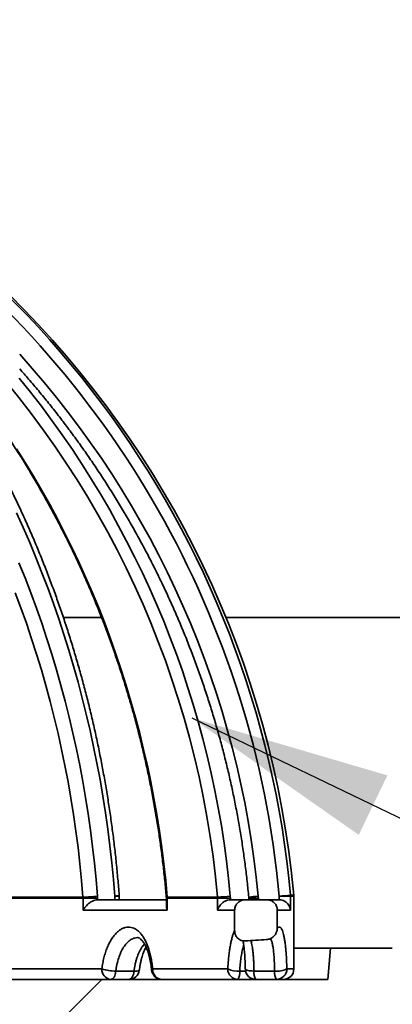
# Model space of a CAD drawing. Units: inches. Extents: x 0.1 to 8.4, y 0.1 to 10.9.
# Drawn here: x 4.2 to 4.4, y 4.6 to 5.1 of the extents above; entities that cross this region are included whole.
import ezdxf

# ---------------------------------------------------------------- set-up
doc = ezdxf.new("R2010")
doc.units = ezdxf.units.IN
doc.header["$MEASUREMENT"] = 0
doc.layers.add('WALL', color=7, linetype='Continuous', lineweight=50)
doc.dimstyles.new('SLDDIMSTYLE2', dxfattribs={"dimtxt": 0.18, "dimasz": 0.1, "dimexe": 0, "dimexo": 0.0625, "dimgap": 0, "dimtad": 0, "dimtih": 1, "dimtoh": 1, "dimdec": 0, "dimrnd": 1e-09, "dimzin": 0, "dimdsep": 46, "dimlunit": 5, "dimtxsty": 'Standard', "dimsah": 1, "dimcen": 0.09, "dimadec": 0, "dimazin": 0, "dimtfac": 0.1, "dimtdec": 0, "dimtofl": 0, "dimtmove": 0, "dimatfit": 3, "dimfxl": 0, "dimfrac": 2, "dimtolj": 1, "dimtzin": 0, "dimarcsym": 0})

msp = doc.modelspace()

# ---------------------------------------------------------------- hatches: boundary and pattern name
at = {"linetype": 'Continuous', "lineweight": 18}
h = msp.add_hatch(dxfattribs=at)
h.set_pattern_fill('ANSI31', style=0)
h.set_pattern_definition([(45, (0, 0), (-0.08838834764831843, 0.08838834764831845), [])])
edge = h.paths.add_edge_path(flags=0)
edge.add_arc((4.40102841199012, 4.79239033499728), 0.2083333333333333, 274.4112370747147, 359.2838400545305)
edge.add_line((4.609345471188887, 4.789786371757295), (4.627607187396054, 6.250723668330614))
edge.add_line((4.627607187396054, 6.250723668330614), (4.872916432314867, 6.250723668330614))
edge.add_line((4.872916432314867, 6.250723668330614), (4.872916432314867, 6.29239033499728))
edge.add_line((4.872916432314867, 6.29239033499728), (4.648181731603314, 6.29239033499728))
edge.add_arc((4.648181731603314, 6.22989033499728), 0.0625, 90, 179.2838400545305)
edge.add_line((4.585686613843683, 6.230671523969274), (4.567682059349134, 4.790307164405292))
edge.add_arc((4.40102841199012, 4.79239033499728), 0.1666666666666667, 270, 359.28384005452966, ccw=False)
edge.add_line((4.40102841199012, 4.625723668330613), (4.370305448411255, 4.625723668330613))
edge.add_spline(control_points=[(4.370305448411255, 4.625723668330613), (4.369842614666944, 4.620515333242864), (4.369379761235611, 4.615306999904545), (4.368916887951508, 4.610098668330614)], knot_values=[0.1383926263368798, 0.1383926263368798, 0.1383926263368798, 0.1383926263368798, 0.1407832607612629, 0.1407832607612629, 0.1407832607612629, 0.1407832607612629], weights=[1, 1, 1, 1], degree=3, periodic=0)
edge.add_line((4.368916887951508, 4.610098668330613), (4.199674497759826, 4.610098668330613))
edge.add_line((4.199674497759826, 4.610098668330613), (4.199674497759826, 4.208977479745238))
edge.add_line((4.199674497759826, 4.208977479745238), (4.226584893176636, 4.208977479745238))
edge.add_spline(control_points=[(4.226584893176636, 4.208977479745238), (4.227333762868998, 4.236951353601513), (4.228082492383155, 4.264925231210743), (4.228831084356309, 4.292899112500272), (4.23115044468599, 4.379570507408204), (4.233468485136659, 4.466241937645557), (4.235785280161356, 4.55291340116406)], knot_values=[0.09616639735164498, 0.09616639735164498, 0.09616639735164498, 0.09616639735164498, 0.1089606345031362, 0.1089606345031362, 0.1089606345031362, 0.1486009822093067, 0.1486009822093067, 0.1486009822093067, 0.1486009822093067], weights=[1, 1, 1, 1, 1, 1, 1], degree=3, periodic=0)
edge.add_spline(control_points=[(4.235785280160602, 4.552913401161028), (4.235806005060132, 4.552910501137547), (4.235826738304046, 4.552907660134433), (4.235847479386893, 4.552904878214401), (4.236332962008729, 4.552839762335894), (4.23682387624184, 4.552807001663947), (4.237313706267194, 4.552807001663947)], knot_values=[0.0003592258261520008, 0.0003592258261520008, 0.0003592258261520008, 0.0003592258261520008, 0.0003687384744142549, 0.0003687384744142549, 0.0003687384744142549, 0.0005933272323075894, 0.0005933272323075894, 0.0005933272323075894, 0.0005933272323075894], weights=[1, 1, 1, 1, 1, 1, 1], degree=3, periodic=0)
edge.add_line((4.237313706267194, 4.552807001663947), (4.396735996443478, 4.552807001663947))
edge.add_spline(control_points=[(4.396735996443478, 4.552807001663947), (4.397651229950929, 4.552807001663947), (4.398573924046846, 4.552926160746269), (4.399459036468707, 4.553159030610849), (4.40059482316338, 4.553457851966472), (4.40169541695567, 4.553953191038613), (4.402671121073263, 4.554606878344046), (4.403634669062729, 4.555252421472882), (4.404502127588055, 4.556069798151231), (4.40520173095446, 4.556994841819879), (4.405896213696044, 4.557913114792734), (4.406443801940169, 4.558962310656717), (4.406798046702998, 4.560057775023568), (4.407126763747312, 4.561074297627734), (4.407297523898079, 4.562155317685928), (4.407297523898079, 4.563223668330613)], knot_values=[0.001580301422296029, 0.001580301422296029, 0.001580301422296029, 0.001580301422296029, 0.002001887970500845, 0.002001887970500845, 0.002001887970500845, 0.002543161184938035, 0.002543161184938035, 0.002543161184938035, 0.003077629483844064, 0.003077629483844064, 0.003077629483844064, 0.003608203614209314, 0.003608203614209314, 0.003608203614209314, 0.004100590796236071, 0.004100590796236071, 0.004100590796236071, 0.004100590796236071], weights=[1, 1, 1, 1, 1, 1, 1, 1, 1, 1, 1, 1, 1, 1, 1, 1], degree=3, periodic=0)
edge.add_line((4.407297523898079, 4.563223668330613), (4.407297523898083, 4.574266967933598))
edge.add_spline(control_points=[(4.407297523898079, 4.574266967933598), (4.407297523898079, 4.575423111154184), (4.407498281098055, 4.576595169410469), (4.407881894715352, 4.577685814971196), (4.408265408052391, 4.578776175426772), (4.408841946848237, 4.579815080268279), (4.409562449454339, 4.580718874712483), (4.410288121726064, 4.581629153956364), (4.411179329710535, 4.582427206923544), (4.412162593145433, 4.583050425637469), (4.413158761172524, 4.583681823627736), (4.414276441735283, 4.584151021505578), (4.415424466741582, 4.584421304219096), (4.415958964808483, 4.584547142582458), (4.416504796382887, 4.584631915607397), (4.417052281276839, 4.584674150286363)], knot_values=[1.296408424468028e-16, 1.296408424468028e-16, 1.296408424468028e-16, 1.296408424468028e-16, 0.0005285886804521451, 0.0005285886804521451, 0.0005285886804521451, 0.001056933937387669, 0.001056933937387669, 0.001056933937387669, 0.001589044745890656, 0.001589044745890656, 0.001589044745890656, 0.002128229145151374, 0.002128229145151374, 0.002128229145151374, 0.002376523650691174, 0.002376523650691174, 0.002376523650691174, 0.002376523650691174], weights=[1, 1, 1, 1, 1, 1, 1, 1, 1, 1, 1, 1, 1, 1, 1, 1], degree=3, periodic=0)
h = msp.add_hatch(dxfattribs=at)
h.set_pattern_fill('ANSI38', style=0)
h.set_pattern_definition([(45, (0, 0), (-0.08838834764831843, 0.08838834764831845), []), (135, (0, 0), (-0.2651650429449553, 0.08838834764831846), [0.3125, -0.1875])])
edge = h.paths.add_edge_path(flags=0)
edge.add_spline(control_points=[(4.343831570857187, 4.64457287467982), (4.343831570857187, 4.644950546878067), (4.343789242652386, 4.645330501335757), (4.343706225537652, 4.645698936469791), (4.34357726850348, 4.646271255832155), (4.343345417831471, 4.646828838166346), (4.343031574458101, 4.647324501062063), (4.342712374188798, 4.647828624275169), (4.342299294258402, 4.648283198309671), (4.341829012947831, 4.648650437352861), (4.341353729436824, 4.649021582575737), (4.340806546185565, 4.649314246371433), (4.340234475694128, 4.649504977976378), (4.339688747896693, 4.649686926775042), (4.339106205729657, 4.649781208013153), (4.338530945619596, 4.649781208013153)], knot_values=[0.002697347314170928, 0.002697347314170928, 0.002697347314170928, 0.002697347314170928, 0.002871327033705694, 0.002871327033705694, 0.002871327033705694, 0.003142143583049302, 0.003142143583049302, 0.003142143583049302, 0.00341763593215507, 0.00341763593215507, 0.00341763593215507, 0.003696050950738546, 0.003696050950738546, 0.003696050950738546, 0.003961576846542438, 0.003961576846542438, 0.003961576846542438, 0.003961576846542438], weights=[1, 1, 1, 1, 1, 1, 1, 1, 1, 1, 1, 1, 1, 1, 1, 1], degree=3, periodic=0)
edge.add_line((4.338530945619596, 4.649781208013153), (4.327923300394898, 4.649781208013153))
edge.add_spline(control_points=[(4.327923300394898, 4.649781208013153), (4.32785882123496, 4.649781208013153), (4.327794331756019, 4.649780053966579), (4.327729893880923, 4.649777746951297), (4.327134201460906, 4.649756419874411), (4.326534054646945, 4.649633631243549), (4.325978097992627, 4.649418651007262), (4.325432051199014, 4.649207502767911), (4.324914095450643, 4.648901755290974), (4.324466373110138, 4.64852453468495), (4.32402389471044, 4.648151732269286), (4.323638315000291, 4.64769907921183), (4.323342104901394, 4.647202059742759), (4.323045760921317, 4.646704815630594), (4.322830947613186, 4.646149488199094), (4.322716722459669, 4.645582016547014), (4.322650015519807, 4.645250615833572), (4.322616129566636, 4.644910922381623), (4.322616129566636, 4.64457287467982)], knot_values=[0.003947814519524437, 0.003947814519524437, 0.003947814519524437, 0.003947814519524437, 0.003977241060065788, 0.003977241060065788, 0.003977241060065788, 0.004252290667837937, 0.004252290667837937, 0.004252290667837937, 0.004522362773023496, 0.004522362773023496, 0.004522362773023496, 0.004789274203279512, 0.004789274203279512, 0.004789274203279512, 0.005056394000805779, 0.005056394000805779, 0.005056394000805779, 0.005210948579725793, 0.005210948579725793, 0.005210948579725793, 0.005210948579725793], weights=[1, 1, 1, 1, 1, 1, 1, 1, 1, 1, 1, 1, 1, 1, 1, 1, 1, 1, 1], degree=3, periodic=0)
edge.add_line((4.322616129566636, 4.64457287467982), (4.322616129566636, 4.634457148300029))
edge.add_spline(control_points=[(4.322616129566636, 4.634457148300029), (4.322616129566636, 4.633831254399753), (4.322719039033407, 4.633196439501387), (4.322923009563977, 4.632604713891783), (4.323100201651041, 4.632090673478973), (4.323357943805173, 4.631597047862554), (4.32368400304329, 4.631161938732611), (4.323998394587681, 4.63074239953436), (4.32438439172249, 4.630367572031917), (4.324816138629779, 4.630070166937641), (4.32525831982387, 4.62976557427584), (4.325760710986726, 4.629534692518922), (4.326279893887978, 4.629397761831791), (4.326798298968882, 4.629261036289081), (4.32734715121855, 4.629213825490731), (4.327881810814761, 4.629253534659899)], knot_values=[0, 0, 0, 0, 0.0002861586912060504, 0.0002861586912060504, 0.0002861586912060504, 0.0005341711704967041, 0.0005341711704967041, 0.0005341711704967041, 0.0007734128848996924, 0.0007734128848996924, 0.0007734128848996924, 0.001018791754528181, 0.001018791754528181, 0.001018791754528181, 0.001263606209932452, 0.001263606209932452, 0.001263606209932452, 0.001263606209932452], weights=[1, 1, 1, 1, 1, 1, 1, 1, 1, 1, 1, 1, 1, 1, 1, 1], degree=3, periodic=0)
edge.add_ellipse((4.375061176760202, 4.610098668330613), major_axis=(-0.1199743850654898, 0), ratio=0.173648177666934, start_angle=287.73930127764385, end_angle=293.1565842725729, ccw=False)
edge.add_spline(control_points=[(4.338506606705734, 4.629941433116425), (4.338802842528084, 4.629957888860724), (4.339098655260362, 4.629999806618122), (4.339388014028106, 4.630065365427549), (4.340024903242132, 4.630209662761041), (4.340643916443535, 4.630473748167869), (4.341192693258677, 4.630827716526004), (4.341731718743238, 4.631175395145979), (4.342218734797461, 4.631619377614851), (4.34261521277355, 4.63212359394766), (4.342997897569204, 4.632610268960961), (4.343306196989814, 4.633165928000399), (4.343513272609572, 4.633749383147859), (4.343720641359369, 4.63433366421693), (4.343831570857187, 4.634961923081804), (4.343831570857187, 4.635581911925308)], knot_values=[0, 0, 0, 0, 0.0001356478221006865, 0.0001356478221006865, 0.0001356478221006865, 0.0004378993148138522, 0.0004378993148138522, 0.0004378993148138522, 0.0007344149547091798, 0.0007344149547091798, 0.0007344149547091798, 0.001020429393810536, 0.001020429393810536, 0.001020429393810536, 0.001307110430992743, 0.001307110430992743, 0.001307110430992743, 0.001307110430992743], weights=[1, 1, 1, 1, 1, 1, 1, 1, 1, 1, 1, 1, 1, 1, 1, 1], degree=3, periodic=0)
edge.add_line((4.343831570857187, 4.635581911925308), (4.343831570857187, 4.64457287467982))

# ---------------------------------------------------------------- linework, layer by layer
at = {"color": 8, "linetype": 'Continuous', "lineweight": 35}
for p, q in [((4.256426586417285, 4.790307164825795), (4.237417608232845, 4.790307164825795)), ((4.546850340306186, 4.790307164825795), (4.318238710136136, 4.790307164825795)), ((4.350410649594256, 4.652003027804765), (4.352061363858398, 4.652003027804765)), ((4.265214091569942, 4.651527946348503), (4.262993143893186, 4.651527946348503)), ((4.28866371845563, 4.650565122887788), (4.289142237372182, 4.650565122887788)), ((4.334410821092307, 4.650565122887788), (4.329656431570976, 4.650565122887788)), ((4.352083119162634, 4.651527946348503), (4.35043225823352, 4.651527946348503)), ((4.322616121790125, 4.644572874888526), (4.314156730624845, 4.644572874888526)), ((4.328051379001569, 4.614265335212144), (4.32517918995912, 4.614265335212144)), ((4.348598603860497, 4.615307001789834), (4.352083119162634, 4.615307001789834))]:
    msp.add_line(p, q, dxfattribs=at)
at = {"color": 7, "linetype": 'Continuous', "lineweight": 35}
for p, q in [((4.200909347757164, 4.651050932275677), (4.247200748550507, 4.651050932275677)), ((4.247219423890324, 4.650565122887788), (4.200925212018343, 4.650565122887788)), ((4.247200748550507, 4.651050932275677), (4.247219423890324, 4.650565122887788)), ((4.247219423890324, 4.644572874888526), (4.247219423890324, 4.650565122887788)), ((4.254460224688419, 4.650565122887788), (4.247219423890324, 4.650565122887788)), ((4.254460224688419, 4.650565122887788), (4.254423045117921, 4.651536743191325)), ((4.254454749196117, 4.649781207776976), (4.28866371845563, 4.649781207776976)), ((4.254460224688419, 4.650565122887788), (4.254460224688419, 4.649781207776976)), ((4.262993143893186, 4.649781207776976), (4.262993143893186, 4.651527946348503)), ((4.265214091569942, 4.649781207776976), (4.265214091569942, 4.651527946348503)), ((4.28866371845563, 4.650565122887788), (4.28866371845563, 4.646754004553041)), ((4.289121704276049, 4.651050932275677), (4.314134730878988, 4.651050932275677)), ((4.289121704276049, 4.651050932275677), (4.289142237372182, 4.650565122887788)), ((4.289142237372182, 4.650565122887788), (4.289142237372182, 4.644572874888526)), ((4.314156730624845, 4.650565122887788), (4.289142237372182, 4.650565122887788)), ((4.314134730878988, 4.651050932275677), (4.314156730624845, 4.650565122887788)), ((4.314156730624845, 4.644572874888526), (4.314156730624845, 4.650565122887788)), ((4.320518861573409, 4.650565122887788), (4.314156730624845, 4.650565122887788)), ((4.320518861573409, 4.650565122887788), (4.320475008746667, 4.651536743191325)), ((4.320518861573409, 4.650565122887788), (4.320518861573409, 4.649781096250487)), ((4.320518861573409, 4.649781096250487), (4.32055181230387, 4.649781207776976)), ((4.32055181230387, 4.649781207776976), (4.327923291592358, 4.649781207776976)), ((4.327923291592358, 4.649781207776976), (4.338530933496417, 4.649781207776976)), ((4.329656431570976, 4.650565122887788), (4.329656431570976, 4.649781207776976)), ((4.334410821092307, 4.650565122887788), (4.334365599392489, 4.651536743191325)), ((4.334410821092307, 4.650565122887788), (4.334410821092307, 4.649781207776976)), ((4.338530933496417, 4.649781207776976), (4.344781403512677, 4.649781207776976)), ((4.344787954548109, 4.649781207776976), (4.344787954548109, 4.651527946348503)), ((4.35043225823352, 4.651527946348503), (4.344787954548109, 4.651527946348503)), ((4.35043225823352, 4.651527946348503), (4.35043225823352, 4.644572874888526)), ((4.352083119162634, 4.615307001789834), (4.352083119162634, 4.651527946348503)), ((4.289142237372182, 4.644572874888526), (4.247219423890324, 4.644572874888526)), ((4.322616121790125, 4.63445714806571), (4.322616121790125, 4.644572874888526)), ((4.35043225823352, 4.644572874888526), (4.343831552263216, 4.644572874888526)), ((4.343831552263216, 4.635581911808455), (4.343831552263216, 4.644572874888526)), ((4.278802381263527, 4.625723668330613), (4.278293698250988, 4.625723668330613)), ((4.370305459767711, 4.625723668330613), (4.352083119162634, 4.625723668330613)), ((4.370305459767711, 4.625723668330613), (4.368916884697538, 4.610098668137504)), ((4.370305459767711, 4.625723668330613), (4.401028398187038, 4.625723668330613)), ((4.186407164176515, 4.615307001789834), (4.256628544084253, 4.615307001789834)), ((4.272574962092094, 4.614265335212144), (4.263540448681786, 4.614265335212144)), ((4.281857363749887, 4.615307001789834), (4.319221365451084, 4.615307001789834)), ((4.3425419760494, 4.614265335212144), (4.332268339175775, 4.614265335212144)), ((4.199674502022207, 4.610098668137504), (4.368916884697538, 4.610098668137504))]:
    msp.add_line(p, q, dxfattribs=at)
at = {"color": 7, "linetype": 'Continuous', "lineweight": 35, "flags": 128}
for points in [[(4.214130021697477, 4.874274792602371), (4.218425814294336, 4.867457144693755), (4.222609432631486, 4.860555091093534), (4.226679556724178, 4.853570905108779), (4.230634817699332, 4.846506835602403), (4.234473968904685, 4.839365204769798), (4.238195739243809, 4.832148334806362), (4.241798930952765, 4.824858560129572), (4.245282370711771, 4.817498251823149), (4.248644909645213, 4.810069817637054), (4.251885447765795, 4.802575677543333), (4.255002958418713, 4.795018251514031), (4.257996414949159, 4.787400008409514), (4.26086483959065, 4.779723429312233), (4.263607303465029, 4.771991007526718), (4.266222902138299, 4.764205260801662), (4.26871080450895, 4.756368731329919), (4.271070203919633, 4.748483949082263), (4.273300293713, 4.740553505139873), (4.275400389452516, 4.732579953917684), (4.277369806701639, 4.724565904829996), (4.279207861023835, 4.71651396729111), (4.280913990203373, 4.708426756826366), (4.282487656468692, 4.700306907294228), (4.283928297604059, 4.692157058664197), (4.285235473614562, 4.683979857016817), (4.286408793393605, 4.675777975932314), (4.287447816946272, 4.667554073713312), (4.288352202054294, 4.659310833106598), (4.289121704276049, 4.651050932275677)], [(4.247200748550507, 4.651050932275677), (4.246505263251479, 4.659310833106598), (4.245687826027917, 4.667554073713312), (4.244748730209765, 4.675777975932314), (4.243688269126969, 4.683979857016817), (4.242506784997797, 4.692157058664197), (4.241204668928842, 4.700306907294228), (4.23978236091502, 4.708426756826366), (4.238240300951252, 4.71651396729111), (4.236578977920774, 4.724565904829996), (4.23479897848348, 4.732579953917684), (4.232900840410933, 4.740553505139873), (4.230885199251348, 4.748483949082263), (4.228752690552937, 4.756368731329919), (4.226504047640562, 4.764205260801662), (4.224139979394924, 4.771991007526718), (4.221661243585047, 4.779723429312233), (4.219068671312442, 4.787400008409514), (4.216363069234454, 4.795018251514031), (4.213545366229245, 4.802575677543333)], [(4.263540448681786, 4.614265335212144), (4.263414439026349, 4.613411271467251), (4.263217541300929, 4.612612621873874), (4.262955475439447, 4.611892732134546), (4.262635916908792, 4.611272643325643), (4.262268227823034, 4.610770485376614), (4.261863163613482, 4.61040093395126), (4.261432506366249, 4.61017479031369), (4.260988918157285, 4.610098668137504)], [(4.27002340712343, 4.610098668137504), (4.270467019776556, 4.61017479031369), (4.270897652579627, 4.61040093395126), (4.271302741233342, 4.610770485376614), (4.2716704303191, 4.611272643325643), (4.271989964405592, 4.611892732134546), (4.272252030267074, 4.612612621873874), (4.272448927992495, 4.613411271467251), (4.272574962092094, 4.614265335212144)]]:
    msp.add_lwpolyline(points, dxfattribs=at)
at = {"color": 8, "linetype": 'Continuous', "lineweight": 35, "flags": 128}
for points in [[(4.262993143893186, 4.651527946348503), (4.262305676279316, 4.659878930710552), (4.261497674502309, 4.668213815536363), (4.260569407447952, 4.676530009744755), (4.259521168446187, 4.684824928365592), (4.258353250826961, 4.693095989484255), (4.257066045696864, 4.701340626463727), (4.255659944162491, 4.709556266555952), (4.254135410662921, 4.717740367568074), (4.252492860748909, 4.725890368974118), (4.250732856636182, 4.73400375302539), (4.248855936096306, 4.742077977529037), (4.246862661345008, 4.750110549180529), (4.244753667930502, 4.758098950231172), (4.242529615845164, 4.766040724042679), (4.240191189525531, 4.773933377310519), (4.237739122296466, 4.781774465618486), (4.235174171926991, 4.789561544550375), (4.232497145074456, 4.79729219413414), (4.229708848396208, 4.8049640188419), (4.226810161882082, 4.812574623145772), (4.223801989966074, 4.820121648184116), (4.220685285970505, 4.827602747317377), (4.217461003217694, 4.835015586128074), (4.214130143918287, 4.842357854642896)], [(4.215371956239432, 4.817409800622722), (4.218362455026268, 4.809993478518931), (4.221244592842678, 4.802513503817125), (4.224017489698825, 4.794972235378946), (4.226680265604877, 4.787372044288113), (4.229232065015162, 4.77971533829459), (4.231672105716492, 4.772004525148339), (4.233999605495683, 4.764242037043486), (4.236213831027872, 4.756430318396238), (4.23831409787652, 4.748571838066962), (4.240299721605092, 4.740669064916028), (4.242170091109536, 4.732724504470045), (4.24392461972996, 4.724740656144587), (4.245562720806476, 4.716720025466264), (4.247083929900006, 4.70866516073897), (4.248487733683145, 4.70057858582244), (4.249773692160976, 4.69246285513161), (4.250941414226907, 4.684320535303494), (4.251990533218506, 4.67615418380855), (4.252920682473342, 4.667966379505875), (4.253731617549795, 4.659759704310088), (4.254423045117921, 4.651536743191325)], [(4.332268339175775, 4.614265335212144), (4.331420224528823, 4.614289531877066), (4.330621291535943, 4.614342561195023), (4.329894077714557, 4.614422920613927), (4.329259311714094, 4.614528333007304), (4.328734935549511, 4.614655810840225), (4.328335762383015, 4.614801741723864), (4.328073134305805, 4.614961990775431), (4.327954531231474, 4.615132016727943), (4.32794807797269, 4.615171500924596)]]:
    msp.add_lwpolyline(points, dxfattribs=at)
at = {"color": 7, "linetype": 'Continuous', "lineweight": 35}
for centre, radius, start, end in [((3.872916432314867, 4.608114541346486), 0.4811507936507942, 5.233546980432853, 85.60670218959403), ((4.260005770104804, 4.651527947074741), 0.005208333333333925, 9.770663981454812e-12, 4.291031494656633), ((4.365200323573492, 4.443453470045205), 0.2090733184749315, 94.0564440548032, 95.60286054759867), ((4.345214975362372, 4.651528675230211), 0.005217282922063089, 359.9919954799498, 5.216505461717692), ((4.346874765648201, 4.651527947074742), 0.005208333333333787, 0, 5.233546980429904), ((4.245669935410112, 4.727736686477393), 0.07670103184675477, 271.1435955155844, 276.5528615526599), ((4.30862270958081, 4.764603989048664), 0.113686758601346, 272.7790344677657, 275.9841879375242), ((4.261473242175277, 4.614933541691566), 0.004859071108573101, 175.5919948659738, 264.2795903089171), ((4.263602849905877, 4.638131953429901), 0.02386669979416796, 253.0091421718551, 269.8501958426938), ((4.270023400986044, 4.615307001663947), 0.005208333333333925, 270.0000000000008, 353.6325556711407), ((4.286504425159332, 4.615307001663947), 0.005208333333333925, 185.2744062796407, 270.0000000000106), ((4.286814244952172, 4.615052404013885), 0.004963415283964751, 177.0597296918871, 266.4211597275827), ((4.32436519311105, 4.615242395475548), 0.005144233370608911, 179.2804046418316, 269.1963441831296), ((4.32432248647372, 4.626924167054116), 0.01268778800521303, 246.2936238616813, 273.8716653526074), ((4.318936132498082, 4.613415518319385), 0.00630063133448083, 328.235345446475, 7.751568398319629), ((4.333154479591756, 4.615307001663947), 0.005208333333334131, 181.3956627130701, 270.0000000000008), ((4.338511214820509, 4.613415479651436), 0.006300456395348638, 172.2478601618845, 211.7652259933271), ((4.34878485169414, 4.613415479651438), 0.006300456395353806, 172.2478601619071, 211.7652259933153), ((4.343752855492714, 4.625353392548071), 0.01115397886456049, 263.7676693910192, 295.7497442084011), ((4.343409859236576, 4.615287417567401), 0.005188781582804035, 270.201704360265, 0.2162542278428229), ((4.346874765648201, 4.615307001663947), 0.005208333333333925, 270.0000000000008, 0)]:
    msp.add_arc(centre, radius, start, end, dxfattribs=at)
at = {"color": 8, "linetype": 'Continuous', "lineweight": 35}
for centre, radius, start, end in [((3.871438993062823, 4.60874455470974), 0.4809211403702044, 5.160684762050845, 68.46439843427464), ((3.87042306951073, 4.608486971408209), 0.47631352036273, 5.184473195063561, 53.98935621846645), ((3.849113050174959, 4.610270752941214), 0.4668063694417105, 5.011744795214021, 44.54303799909013), ((3.870017444292073, 4.6083169020621), 0.4663551906137598, 5.317562819183465, 42.15750330235976), ((3.848291745667266, 4.609685417612291), 0.4740343525368533, 5.065098005531605, 39.2241692949427), ((4.262858857006807, 4.658727615514924), 0.007200921404498529, 271.0685462916744, 288.9684519290258), ((4.288957218613682, 4.65188003799401), 0.0008452643523165294, 248.0512905876145, 281.221165504407), ((4.346211962806604, 4.512352934836231), 0.1396870388918272, 94.86489571582835, 96.81599287785708), ((4.273324382861824, 4.617716011264712), 0.003531118336995625, 257.7467405974532, 302.0618673478744), ((4.281975178869805, 4.614635606260295), 0.0006816541348556275, 99.95281486090168, 164.2694785706796)]:
    msp.add_arc(centre, radius, start, end, dxfattribs=at)
at = {"color": 7, "linetype": 'Continuous', "lineweight": 35}
msp.add_ellipse((4.375061176760202, 4.610098668330613), major_axis=(-0.1199743850654889, 0), ratio=0.1736481776669404, start_param=5.021998194682832, end_param=5.116547619456667, dxfattribs=at)
for points, knots in [([(4.012937713665965, 5.041991859564947), (4.014097270625913, 5.041534065781571), (4.017474203694634, 5.040200850580304), (4.023037610101129, 5.037897580861793), (4.029612080904316, 5.035041433173624), (4.03614125120668, 5.032061001364768), (4.0426238037516, 5.028959106306401), (4.049057777926988, 5.025736259585015), (4.055441289179427, 5.022393375166451), (4.061772558098157, 5.018931482769958), (4.06804973947613, 5.015351561228344), (4.07427104351799, 5.01165465152314), (4.080434665966482, 5.007841786407882), (4.086538860007119, 5.003914084179207), (4.092581861970936, 4.999872682039045), (4.098561964421206, 4.99571877460361), (4.10447737162251, 4.9914534689923), (4.110326481756796, 4.987078090523331), (4.116107574331842, 4.982593858994133), (4.121818973192352, 4.978002007385471), (4.127459086273929, 4.973303968201536), (4.133026243532288, 4.968501016141323), (4.138518884084154, 4.963594543064161), (4.143935450356112, 4.958585994525516), (4.149274318102002, 4.95347674482723), (4.154534033053098, 4.948268324750453), (4.159713056228607, 4.942962222689131), (4.164809875739979, 4.937559926752229), (4.16982305523395, 4.932063022576059), (4.174751171369416, 4.926473086162284), (4.179592778623346, 4.920791687199039), (4.184346556280526, 4.915020528129897), (4.189011035111665, 4.909161186525425), (4.193584960908948, 4.903215408207312), (4.198066966573835, 4.897184852045465), (4.202455805120464, 4.891071275800136), (4.206750215679303, 4.884876440346004), (4.210948957323859, 4.8786021217609), (4.21505080797522, 4.872250108975218), (4.219054586224049, 4.865822216512513), (4.222959192245542, 4.859320328847409), (4.226763482057251, 4.852746293180284), (4.23046633343451, 4.84610197210693), (4.23406671908167, 4.839389317792488), (4.237563580039076, 4.832610218564795), (4.240955931212719, 4.825766642300064), (4.24424280133228, 4.818860544015685), (4.247423244610644, 4.811893919089502), (4.250496312288421, 4.804868747591707), (4.253461168638677, 4.797787070611842), (4.256316945902503, 4.790650903461903), (4.259062822888331, 4.783462307643479), (4.261697971629181, 4.776223327988777), (4.264221724524504, 4.768936081775824), (4.266633240552292, 4.761602613650722), (4.268931941724513, 4.754225075347022), (4.271117121047511, 4.746805566337271), (4.273188088274465, 4.73934619270585), (4.275144364984533, 4.731849142396093), (4.276985290271972, 4.724316532764851), (4.278710373990513, 4.716750550230233), (4.280319118282966, 4.709153357461566), (4.281811079119595, 4.701527142393926), (4.283185757759643, 4.693874085200136), (4.284442937511256, 4.686196408438744), (4.28558193140699, 4.678496280333031), (4.28660307373151, 4.670775983009646), (4.287503951365824, 4.663037524982546), (4.288171009408855, 4.656475309641491), (4.288519296298645, 4.652491407371103), (4.288641278714856, 4.65109610355941)], [0, 0, 0, 0, 0.007804190031043066, 0.02272784201270081, 0.03765132893952372, 0.05257435537522659, 0.06749697584763274, 0.08241910400594343, 0.09734078097653806, 0.1122620036214067, 0.1271827467611514, 0.1421030164977692, 0.1570228070474373, 0.1719421465338144, 0.1868610103498625, 0.2017793812167996, 0.2166972854060954, 0.2316146603796881, 0.246531652969784, 0.2614481613453589, 0.2763641871668051, 0.2912797446179131, 0.3061948852831067, 0.3211095705844094, 0.3360238547655109, 0.3509376900588745, 0.3658510952709552, 0.3807641145589293, 0.3956767021906122, 0.4105889044454974, 0.4255007492139847, 0.4404122342923453, 0.4553233348446103, 0.470234098338533, 0.4851444942594004, 0.5000546070663046, 0.5149643907209519, 0.5298738311301521, 0.5447830096047107, 0.5596918629450215, 0.5746004728115937, 0.5895087952157907, 0.6044168734558132, 0.6193247033495342, 0.6342322596577311, 0.6491396313717042, 0.6640467949892715, 0.6789537359846783, 0.6938604647500087, 0.7087670185855055, 0.7236734043419542, 0.7385796169526816, 0.7534856299555786, 0.7683915308341035, 0.783297252435449, 0.7982028447278984, 0.8131083094282807, 0.8280136422241124, 0.8429188911309786, 0.8578239945731232, 0.8727290072477573, 0.8876339297413155, 0.9025387479922984, 0.9174434958828412, 0.932348180616195, 0.9472527845416865, 0.9621573161827464, 0.977061794549361, 0.9919662272499624, 1, 1, 1, 1]), ([(4.265199498405191, 4.651917647402199), (4.265091501038466, 4.653316248685937), (4.264778919078885, 4.657364287477998), (4.264178871352033, 4.664051921649225), (4.263364280723666, 4.671973777432085), (4.262440415602867, 4.679877961346282), (4.261409464294541, 4.687762474254817), (4.260271098824606, 4.695625085488248), (4.259025916295901, 4.703463668313915), (4.257674037893586, 4.711276029319993), (4.256216022643097, 4.719060063332441), (4.254652126439254, 4.726813598468977), (4.252982833731968, 4.734534515906391), (4.251208596320304, 4.742220679988554), (4.249329900375485, 4.749869998797342), (4.247347269878137, 4.757480339482663), (4.245261239912805, 4.765049636268416), (4.243072324555385, 4.772575783513134), (4.240781202917073, 4.780056715668292), (4.238388445752017, 4.787490381252422), (4.235894737265016, 4.794874723060247), (4.233300725687767, 4.802207708244178), (4.230607151586685, 4.809487331830799), (4.227814748081016, 4.816711563587666), (4.224924262699714, 4.823878444976707), (4.221936489781589, 4.830985959161834), (4.218852257975763, 4.83803217776648), (4.215672419521422, 4.84501516388694), (4.212397800469356, 4.851932940285799), (4.209029343355198, 4.858783664973856), (4.205567943405736, 4.865565418774597), (4.202014560616338, 4.872276311998283), (4.198370185332237, 4.878914523560311), (4.19463577467966, 4.88547818287025), (4.190812422688114, 4.891965534054397), (4.186901102054012, 4.898374733240415), (4.182902941845935, 4.904704033831212), (4.178818985460103, 4.910951671845853), (4.174650440640482, 4.917115946856037), (4.170398382538306, 4.923195148002915), (4.166064000424464, 4.929187553981839), (4.161648484142195, 4.935091523559818), (4.157153100804408, 4.940905528140316), (4.152578826507676, 4.946627530522173), (4.147928151648362, 4.95225767682565), (4.143197391840985, 4.957787688714327), (4.139236197921026, 4.962296979769999), (4.136824870589053, 4.964925453194746), (4.136042290440279, 4.96577850665477)], [0, 0, 0, 0, 0.01172988755285873, 0.03395037627420167, 0.05617109002259813, 0.07839179702291267, 0.1006125218417816, 0.1228332730978268, 0.1450539936943837, 0.1672747550551514, 0.1894954843294627, 0.2117162132775751, 0.2339369494667765, 0.2561576600940209, 0.2783783142643733, 0.3005989744273974, 0.3228195539849447, 0.3450401201797503, 0.3672606364537317, 0.3894810489077225, 0.4117013509675294, 0.4339216209051984, 0.4561417620262829, 0.4783617705546611, 0.5005816009444379, 0.5228013135630838, 0.5450208449942816, 0.5672400909253029, 0.5894591634354415, 0.6116779693257991, 0.6338965397496528, 0.6561148294547757, 0.6783326703643493, 0.7005502255357542, 0.7227673441596294, 0.7449840839070312, 0.767200349611671, 0.7894161409327543, 0.8116313418470744, 0.8338459983170511, 0.8560600495642171, 0.8782733638197868, 0.900486059856826, 0.9226980015257428, 0.944909081444909, 0.9671194191544904, 0.9893288275263576, 1, 1, 1, 1]), ([(4.215727765462426, 4.914010318018636), (4.217201884278764, 4.912337105365756), (4.22039293101524, 4.90871507726583), (4.225180103062022, 4.90303874411749), (4.230112710663351, 4.897005543095024), (4.234940051597508, 4.890886954195058), (4.239664068405392, 4.884687706320064), (4.244282484812789, 4.878408768389391), (4.248794276849543, 4.872052200697859), (4.253198030171355, 4.865619718124008), (4.257492495068321, 4.859113213124119), (4.261676488985802, 4.852534571975762), (4.265748710810114, 4.845885637969245), (4.269708120083664, 4.839168382609888), (4.273553455392381, 4.832384685122218), (4.277283664980518, 4.825536515659444), (4.280897726396337, 4.818625872529134), (4.284394495263506, 4.811654683111748), (4.287773041504641, 4.804624990321813), (4.291032386612524, 4.797538817167903), (4.29417156169682, 4.790398178252172), (4.297189670103568, 4.783205133284582), (4.300085910360986, 4.775961772617308), (4.302859393434567, 4.768670159875771), (4.305509245866327, 4.761332368218997), (4.308034845665766, 4.753950550585945), (4.310435434849095, 4.746526817377299), (4.312710260967978, 4.739063283800994), (4.314858722701167, 4.731562115599717), (4.316880139576353, 4.724025447022637), (4.318774034298825, 4.716455474252966), (4.320539756713039, 4.708854345046462), (4.322176880000809, 4.701224264589439), (4.323684816958531, 4.693567401746244), (4.325063416860835, 4.685886006957438), (4.326311809512197, 4.678182219451387), (4.32743040400755, 4.670458337582852), (4.328416680376677, 4.662716386283291), (4.329135641905788, 4.65624542525233), (4.329508897930224, 4.652354295199937), (4.329633747388582, 4.651052761004551)], [0, 0, 0, 0, 0.02298089059533967, 0.04974707270734424, 0.07651319131238961, 0.1032793627638237, 0.1300454532387569, 0.156811436252185, 0.1835774826727002, 0.2103434812648711, 0.2371095158361568, 0.2638753891020528, 0.2906413497389009, 0.3174072355753479, 0.3441731294906942, 0.3709389168840495, 0.397704747910412, 0.4244705456618927, 0.4512362778130767, 0.4780020587662794, 0.5047677417207453, 0.531533434711782, 0.5582991526502314, 0.585064809880276, 0.6118304275738944, 0.638596040762959, 0.6653616642287851, 0.6921272363085078, 0.7188927987721043, 0.7456583337562677, 0.7724238703731879, 0.7991893757282722, 0.8259548768493643, 0.8527203611070745, 0.879485848640891, 0.906251322934287, 0.9330167601720865, 0.9597822115347024, 0.9865476542172595, 1, 1, 1, 1]), ([(4.254454724751954, 4.649781207776976), (4.254053232507703, 4.649744328474158), (4.25325210876342, 4.649670740788261), (4.252090396578879, 4.649192312749655), (4.251122495987777, 4.648647421385978), (4.250225191989467, 4.648020989856333), (4.249311694933588, 4.647239175157806), (4.248470708545038, 4.646353732261363), (4.247773992891791, 4.645465173031775), (4.247396117777639, 4.644880404317794), (4.247224445124528, 4.644581614168149), (4.247219423890324, 4.644572874888526)], [0, 0, 0, 0, 0.1398339935307261, 0.2790199165213806, 0.3761234054756726, 0.4759855382422469, 0.6112804535583961, 0.7503829666799045, 0.8724307800150083, 0.996268742172165, 1, 1, 1, 1]), ([(4.288629398852093, 4.651096040921245), (4.288647540189146, 4.650925494245292), (4.288666293544055, 4.650749193990613), (4.288663563121652, 4.650571916674702), (4.288663474014009, 4.650566131209473)], [0, 0, 0, 0, 0.967364887050216, 1, 1, 1, 1]), ([(4.288688700389258, 4.646754004553041), (4.2886835144021, 4.646606957396567), (4.288668822273757, 4.646190366373487), (4.28882403443983, 4.6454637657892), (4.289014697874205, 4.644880333269281), (4.289138612083005, 4.644581614342248), (4.289142237372182, 4.644572874888526)], [0, 0, 0, 0, 0.2105692073808967, 0.596551770431767, 0.988196539247675, 0.9999999999999999, 0.9999999999999999, 0.9999999999999999, 0.9999999999999999]), ([(4.320518861573409, 4.649781096250487), (4.320059696563162, 4.64974089171849), (4.319143555057429, 4.649660674281058), (4.317970685142305, 4.649172682819263), (4.317053022841829, 4.648619256911288), (4.316251614943257, 4.647983430451742), (4.315496070006523, 4.647191337864085), (4.314692815856572, 4.646041649908135), (4.314312085976965, 4.645145193404125), (4.31415910283788, 4.644581613959468), (4.314156730624845, 4.644572874888526)], [0, 0, 0, 0, 0.1408987032000682, 0.2811258419632733, 0.3794411572635861, 0.4805483458877604, 0.6175167417038786, 0.7583380835361092, 0.9962527011020463, 1, 1, 1, 1]), ([(4.322616121790125, 4.644572874888526), (4.322635340850635, 4.644911548190071), (4.3226710725339, 4.645541202648732), (4.322940413057373, 4.646427095645052), (4.323320046153688, 4.647214713337725), (4.32383142770987, 4.64792530805562), (4.324452941208329, 4.648545725895334), (4.325173215293038, 4.649054420380303), (4.325974013026308, 4.649444194433996), (4.326834081827533, 4.649694174505993), (4.327495289344067, 4.649776407487924), (4.32785881630222, 4.649780484649865), (4.327923291592358, 4.649781207776976)], [0, 0, 0, 0, 0.1229462552645885, 0.2285791571110486, 0.3342185763807265, 0.4397891832414925, 0.5453687870585371, 0.6521890235816898, 0.7590149711923568, 0.8677823596367615, 0.9765498251714858, 1, 1, 1, 1]), ([(4.329622551962356, 4.651048979798232), (4.329632831809106, 4.650987615396552), (4.329659591026669, 4.650827879223915), (4.329647984158259, 4.650665914890553), (4.32964083619558, 4.650566170931237)], [0, 0, 0, 0, 0.3841609615857078, 1, 1, 1, 1]), ([(4.338530933496417, 4.649781207776976), (4.339109321065599, 4.64972946355397), (4.339991951953402, 4.649650500844667), (4.341079849659696, 4.649165432878721), (4.341842818138383, 4.648673775964234), (4.342505437436857, 4.648055623032024), (4.343051537811541, 4.647342785695523), (4.343459168189554, 4.646549954899903), (4.343765286544953, 4.645625092314549), (4.343807711182087, 4.644951441690149), (4.343831552263216, 4.644572874888526)], [0, 0, 0, 0, 0.2095106053161682, 0.3197173338907386, 0.4299153427275215, 0.5389701681471584, 0.6480182261950814, 0.7552396823911929, 0.8624537301010092, 1, 1, 1, 1]), ([(4.35043225823352, 4.644572874888526), (4.350431516144559, 4.644581613089459), (4.350406337298289, 4.6448780975128), (4.350304721221496, 4.645467152748827), (4.349999901016773, 4.646348709584482), (4.349513053066336, 4.647234673480031), (4.348883605440034, 4.648006965868751), (4.348165776288796, 4.648638624484942), (4.347318427555878, 4.649185130268791), (4.346186221502126, 4.649668307189333), (4.345254785875568, 4.649743511255521), (4.344787954548109, 4.649781203193696)], [0, 0, 0, 0, 0.003738517348116936, 0.1268467237893822, 0.2517910141791712, 0.3863026760508384, 0.5242382604096266, 0.6214841928562531, 0.7211897915349127, 0.8602615832854106, 1, 1, 1, 1]), ([(4.256628544084253, 4.615307001789834), (4.256751980353345, 4.616260218041022), (4.256999243122957, 4.618169664041302), (4.257585930535483, 4.620913918886341), (4.258318997757433, 4.623529545349216), (4.259209531215161, 4.625970842968813), (4.260234092815257, 4.628213590985776), (4.261376796378318, 4.63022482849263), (4.262623181633048, 4.631970167760243), (4.263950585377072, 4.63343741111547), (4.265338141091648, 4.634606799643886), (4.266766373023618, 4.635454545240867), (4.268213777243691, 4.635984800560207), (4.269663041302864, 4.636193192187062), (4.27109391419659, 4.636068016893701), (4.272489742646477, 4.635626419163907), (4.273838301910951, 4.63487387087536), (4.275121157356092, 4.633809777181493), (4.276327017101759, 4.632459615079244), (4.277446898562098, 4.630835888442384), (4.278465151975538, 4.628948298849082), (4.279374778632948, 4.626828151265022), (4.280168166785177, 4.624497131140886), (4.280833156321598, 4.621976027749274), (4.281364535188172, 4.619300288379006), (4.281686412427502, 4.617052104748969), (4.281818355971235, 4.6157052004642), (4.281857363749887, 4.615307001789834)], [0, 0, 0, 0, 0.04143961760575701, 0.08301024242056977, 0.1244487588408583, 0.1659007251816133, 0.2074856627107765, 0.2489355847902195, 0.2901247261928224, 0.3314473525948181, 0.3726343714103388, 0.4133530691502897, 0.4542034387367671, 0.494920970063301, 0.5352817407345857, 0.5757716328307956, 0.6161330651927238, 0.6564640961715474, 0.6969225199459536, 0.7372556684032897, 0.7778972615884796, 0.8186666698741926, 0.8593104621153128, 0.9004126181042812, 0.9416441406299136, 0.9827476784316067, 1, 1, 1, 1]), ([(4.327881834293498, 4.629253534810239), (4.327340659124986, 4.629263576942684), (4.326257496012621, 4.62928367628956), (4.324773948814589, 4.62999400326625), (4.323602139294681, 4.63112436536248), (4.322958403306986, 4.63236909700013), (4.322661069296156, 4.633509379176729), (4.322631243290385, 4.634138294167769), (4.322616121790125, 4.63445714806571)], [0, 0, 0, 0, 0.193611997482924, 0.3875147752281821, 0.57684264777547, 0.7731951473505404, 0.8850121043872685, 1, 1, 1, 1]), ([(4.343831552263216, 4.635581911808455), (4.343815483909761, 4.635270515527171), (4.343783343220502, 4.634647645788753), (4.343536360898409, 4.633741096527936), (4.343152329457628, 4.632888111059045), (4.342628793687548, 4.632098497335681), (4.341975113030234, 4.631397723829756), (4.341202844640922, 4.630800435452509), (4.340334418757896, 4.630344102710776), (4.339424753303271, 4.630038114321517), (4.338802340203068, 4.629972575463274), (4.338506587111001, 4.629941433252466)], [0, 0, 0, 0, 0.1095636313237017, 0.2191544166847809, 0.3285338674571228, 0.4379305938967507, 0.5512758688191892, 0.6646182219089889, 0.780079558959969, 0.8955000297634466, 1, 1, 1, 1]), ([(4.343831552263216, 4.635581911808455), (4.343975398021946, 4.635723885830147), (4.344263089173785, 4.636007833512671), (4.344721605496764, 4.636178787287209), (4.345201370909004, 4.636094634104182), (4.345692024506, 4.635668148861749), (4.34615494515928, 4.634918138421887), (4.346584014781863, 4.633839809237734), (4.346977384053512, 4.632457984173779), (4.347331908470853, 4.630791373655309), (4.347644543335536, 4.62885242834999), (4.347915780397601, 4.626676063231616), (4.348153121555155, 4.624212919696027), (4.348349049793558, 4.621461258298478), (4.348504994206258, 4.618461220199677), (4.348567442259929, 4.616357005606089), (4.348598603860497, 4.615307001789834)], [0, 0, 0, 0, 0.05781860717355414, 0.1156370673877318, 0.1877457671186132, 0.2600836514938225, 0.3321914119651613, 0.4043441519592417, 0.4767277532403895, 0.5488774840769668, 0.6206844763381604, 0.6927229078350624, 0.7645258164884408, 0.8429157231800646, 0.921614891068129, 1, 1, 1, 1]), ([(4.274351319349241, 4.630928242547205), (4.274370912332629, 4.630929300555338), (4.27447426946638, 4.630934881772142), (4.274625655237148, 4.630904032663937), (4.274916280462157, 4.630803142874999), (4.275243746711863, 4.630631205744073), (4.27563702983405, 4.630359382565914), (4.276086989624436, 4.629966997985205), (4.276563975371968, 4.629463085799202), (4.277058362770367, 4.628843674102816), (4.277559480247078, 4.628108132739364), (4.278056676466572, 4.627258937475415), (4.278540067072073, 4.626300744950465), (4.278996422582658, 4.625249355176741), (4.279424393344313, 4.624103241648823), (4.279821976982298, 4.622868592904978), (4.280189952580521, 4.621534587832853), (4.280523569620713, 4.620104257018093), (4.280818165849359, 4.618589909849634), (4.281063896941983, 4.617002639799083), (4.281226600392451, 4.615739432034433), (4.281288416139722, 4.614999973468603), (4.281303483481692, 4.614819733391022)], [0, 0, 0, 0, 0.01870025156025646, 0.0986477844322392, 0.154255571410943, 0.2058853395530876, 0.2606466241131036, 0.3128313943437375, 0.3639395594428876, 0.4146933143423324, 0.4653912999924715, 0.5161061497200669, 0.5668361482314493, 0.6175064258100785, 0.6670136492853859, 0.7170273246206229, 0.7682834523997666, 0.8206414767422187, 0.8739273430377547, 0.9279344336872056, 0.9824343054995645, 1, 1, 1, 1]), ([(4.326853761725435, 4.629346092247951), (4.32688267376515, 4.629181138741734), (4.326966929212492, 4.628700431341137), (4.327098126406353, 4.627786196127137), (4.327243109352173, 4.626629274079446), (4.327377565864622, 4.625362771125064), (4.32750123117807, 4.62400502535942), (4.327614501621773, 4.622538804548089), (4.327715278031341, 4.620981868151927), (4.327802644678756, 4.619346422875642), (4.327874541646588, 4.617643569428528), (4.327922808148059, 4.616246378374355), (4.327941463330005, 4.6154108587914), (4.327946806876262, 4.615171534535318)], [0, 0, 0, 0, 0.05030098847154577, 0.1465871079060309, 0.2440954394177636, 0.3392688151940936, 0.4381723362441212, 0.539167862670003, 0.6419437382010171, 0.7461549835511818, 0.8514442652311676, 0.957448046179369, 0.9999999999999999, 0.9999999999999999, 0.9999999999999999, 0.9999999999999999]), ([(4.275223071500908, 4.614720632938617), (4.27527478509291, 4.615159526680882), (4.275391444808946, 4.616149618789361), (4.275646859398077, 4.617648208186901), (4.275971849072227, 4.619207582181177), (4.27635182754052, 4.620698697117696), (4.276778084157225, 4.622106471294561), (4.277243287192, 4.623418460335045), (4.27774024565168, 4.624616980802127), (4.278180165008775, 4.625556099152845), (4.278460448822634, 4.626056703280662), (4.278558624079431, 4.626232050326665)], [0, 0, 0, 0, 0.09835213228846698, 0.2218707187033996, 0.3450982070222088, 0.4674294766426886, 0.5883255735467469, 0.7073048501420509, 0.8239781316521418, 0.9383446661114223, 1, 1, 1, 1])]:
    msp.add_open_spline(points, degree=3, knots=knots, dxfattribs=at)
at = {"color": 8, "linetype": 'Continuous', "lineweight": 35}
for points, knots in [([(4.319221365451084, 4.615307001789834), (4.319272708275575, 4.616260217682052), (4.319375556211057, 4.618169662430299), (4.319618087521174, 4.620913918396929), (4.31991876601161, 4.623529531167481), (4.320280727487527, 4.625970930272078), (4.320692392508718, 4.628213244847319), (4.321145567825504, 4.630226117418294), (4.321632302117213, 4.631965393417515), (4.322124994963345, 4.633407267293336), (4.322458938653984, 4.634111233401556), (4.322617148444931, 4.634444745708983)], [0, 0, 0, 0, 0.112409356292599, 0.2251740206798, 0.3375799223241968, 0.4500229824867246, 0.5628264259811839, 0.6752636356110177, 0.7869937526702575, 0.8990857596497733, 0.9999999999999999, 0.9999999999999999, 0.9999999999999999, 0.9999999999999999]), ([(4.274355132638522, 4.630901667159762), (4.27384613752815, 4.630873983788889), (4.273039142181886, 4.630830092696403), (4.271932660920724, 4.63039861008384), (4.270770100350005, 4.629771308480473), (4.269636575119461, 4.628855617493026), (4.268563606092075, 4.627683537340316), (4.267537934114236, 4.626342608414119), (4.266594931932859, 4.624763836398528), (4.265762312745523, 4.622985427874536), (4.265010511134619, 4.621082896494238), (4.26438763971908, 4.619013278373647), (4.263915027334182, 4.616827198310184), (4.263679494904322, 4.615409136709008), (4.263574652462203, 4.614546697298259), (4.263540448681786, 4.614265335212144)], [0, 0, 0, 0, 0.1065061615661464, 0.1688620872400151, 0.231217336371783, 0.3522765815488927, 0.4146107943140929, 0.4769451924154295, 0.5982528776430999, 0.6607178600692206, 0.7231829628515065, 0.8446257378406171, 0.9071708585817791, 0.9697154367527929, 1, 1, 1, 1]), ([(4.272574962092094, 4.614265335212144), (4.272732822436988, 4.61538599942712), (4.272971979602318, 4.617083796787953), (4.273498641579901, 4.619228909394001), (4.274112150074353, 4.621289648132963), (4.274864445691613, 4.623203347916737), (4.275731346184548, 4.624915928785295), (4.276593207901463, 4.626391704660328), (4.277297128598727, 4.627251380185921), (4.277735491366109, 4.627786738421463)], [0, 0, 0, 0, 0.2036737484867611, 0.3085641069203942, 0.4134546543070693, 0.617125877213353, 0.722002249014111, 0.8268784197971942, 1, 1, 1, 1]), ([(4.32715579379189, 4.627314574891561), (4.327087199893187, 4.627095022749193), (4.326815928799904, 4.626226750922999), (4.326466994813692, 4.624760076919499), (4.326121700933268, 4.622986134160957), (4.325807122771679, 4.621082495189614), (4.325542659491656, 4.619013358490061), (4.325340524232375, 4.616827174989374), (4.32523910713154, 4.615409142550853), (4.325193928860295, 4.614546698010941), (4.32517918995912, 4.614265335212144)], [0, 0, 0, 0, 0.07277872583087802, 0.2878210000763395, 0.3985531117272912, 0.5092854842351265, 0.7245679272840085, 0.8354412519588064, 0.9463145654324945, 1, 1, 1, 1]), ([(4.330645637921357, 4.629439240546895), (4.330696065456243, 4.629312929987607), (4.330855741174421, 4.628912975293929), (4.331091791883916, 4.627983914984703), (4.331354228008666, 4.626680589022737), (4.331581713135934, 4.625148921604811), (4.331777801514867, 4.623432622305324), (4.331942272955551, 4.621547854787704), (4.332075333805586, 4.619514330533075), (4.332178382418769, 4.617362041278457), (4.33223779945172, 4.615590790909073), (4.332261856523486, 4.614546689044675), (4.332268339175775, 4.614265335212144)], [0, 0, 0, 0, 0.05227084264297904, 0.165512439937628, 0.2783961447705612, 0.3915135153717191, 0.5049905586795694, 0.6181075714647257, 0.7313600999716632, 0.8449741941360185, 0.9582252401720809, 1, 1, 1, 1]), ([(4.3425419760494, 4.614265335212144), (4.342511511857797, 4.615386010156961), (4.342465358845025, 4.617083823961257), (4.342359676694368, 4.619228859754934), (4.342233141686221, 4.62128991048779), (4.342071332944265, 4.623201716310833), (4.341874018958829, 4.62491882660456), (4.341652262707325, 4.62649495147697), (4.341393492086599, 4.627849533618419), (4.34109856091465, 4.628939165376786), (4.340805594097328, 4.629806442371247), (4.340563320208991, 4.630181219413576), (4.340412253985464, 4.630414905977314)], [0, 0, 0, 0, 0.1439654583435672, 0.2181065469943149, 0.2922477777053272, 0.4362110222928606, 0.5103424793165087, 0.5844738092448998, 0.7286062968545004, 0.80283284478799, 0.8770593985767634, 1, 1, 1, 1])]:
    msp.add_open_spline(points, degree=3, knots=knots, dxfattribs=at)

# ---------------------------------------------------------------- leaders
at = {"layer": 'WALL'}
msp.add_leader([(4.30137496549648, 4.740249996627753), (4.853193219859494, 4.474515535857424), (4.978193219859494, 4.474515535857424)], dimstyle='SLDDIMSTYLE2', dxfattribs=at)

doc.saveas('drawing.dxf')
